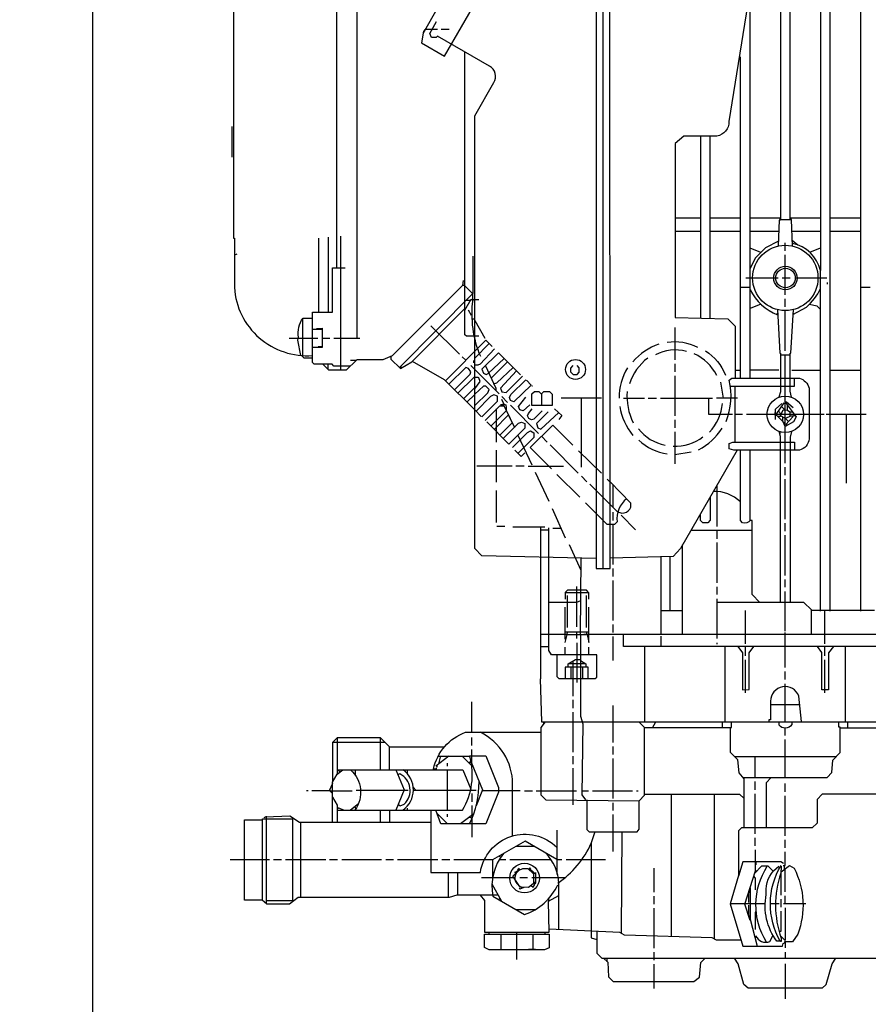
# Model space of a CAD drawing. Units: millimetres. Extents: x 1056 to 4412, y 19242 to 22387.
# Drawn here: x 1681 to 1892, y 20922 to 21168 of the extents above; entities that cross this region are included whole.
import ezdxf

# ---------------------------------------------------------------- set-up
doc = ezdxf.new("R2010")
doc.units = ezdxf.units.MM
doc.layers.add('AM_5', color=3, linetype='Continuous', lineweight=25)
doc.layers.add('anbauteile dünn', color=3, linetype='Continuous', lineweight=25)
doc.styles.get("Standard").update_dxf_attribs({"font": 'ARIAL.TTF'})
doc.dimstyles.new('AM_DIN$0', dxfattribs={"dimtxt": 50, "dimasz": 65, "dimexe": 25, "dimexo": 1, "dimgap": 15, "dimtad": 1, "dimdec": 0, "dimdsep": 46, "dimtxsty": 'STANDARD', "dimcen": 0, "dimclrd": 256, "dimclre": 256, "dimclrt": 2, "dimadec": 0, "dimazin": 2, "dimtp": 0.1, "dimtm": 0.1, "dimtfac": 0.71, "dimtdec": 0, "dimtmove": 0, "dimatfit": 3, "dimfxl": 1, "dimlwd": -1, "dimlwe": -1, "dimarcsym": 0})

# ---------------------------------------------------------------- blocks, each defined once
blk = doc.blocks.new('*D1445')
at = {"layer": 'AM_5'}
for p, q in [((1698.8, 21201.78), (1698.8, 20551.24)), ((1990.5, 20696.22), (1990.5, 20551.24)), ((1925.5, 20576.24), (1763.8, 20576.24))]:
    blk.add_line(p, q, dxfattribs=at)
for points in [[(1763.8, 20587.07), (1763.8, 20565.41), (1698.8, 20576.24)], [(1925.5, 20587.07), (1925.5, 20565.41), (1990.5, 20576.24)]]:
    blk.add_solid(points, dxfattribs=at)
at = {"layer": 'DEFPOINTS', "color": 0}
for p in [(1698.8, 21202.78), (1990.5, 20697.22), (1698.8, 20576.24)]:
    blk.add_point(p, dxfattribs=at)
at = {"layer": 'AM_5', "color": 2, "insert": (1844.65, 20616.79), "char_height": 50, "attachment_point": 5}
blk.add_mtext('300', dxfattribs=at)
blk = doc.blocks.new('*D1446')
at = {"layer": 'AM_5'}
for p, q in [((1698.8, 21201.78), (1698.8, 20441.77)), ((3750.5, 20696.22), (3750.5, 20441.77)), ((3685.5, 20466.77), (1763.8, 20466.77))]:
    blk.add_line(p, q, dxfattribs=at)
for points in [[(1763.8, 20477.6), (1763.8, 20455.94), (1698.8, 20466.77)], [(3685.5, 20477.6), (3685.5, 20455.94), (3750.5, 20466.77)]]:
    blk.add_solid(points, dxfattribs=at)
at = {"layer": 'DEFPOINTS', "color": 0}
for p in [(1698.8, 21202.78), (3750.5, 20697.22), (1698.8, 20466.77)]:
    blk.add_point(p, dxfattribs=at)
at = {"layer": 'AM_5', "color": 2, "insert": (2515.75, 20507.3), "char_height": 50, "attachment_point": 5}
blk.add_mtext('2060', dxfattribs=at)
blk = doc.blocks.new('*D1447')
at = {"layer": 'AM_5'}
for p, q in [((1865.9, 21744.22), (1404.82, 21744.22)), ((1429.82, 20754.22), (1429.82, 21679.22)), ((1997.5, 20689.22), (1404.82, 20689.22))]:
    blk.add_line(p, q, dxfattribs=at)
for points in [[(1418.99, 21679.22), (1440.66, 21679.22), (1429.82, 21744.22)], [(1418.99, 20754.22), (1440.66, 20754.22), (1429.82, 20689.22)]]:
    blk.add_solid(points, dxfattribs=at)
at = {"layer": 'DEFPOINTS', "color": 0}
for p in [(1429.82, 21744.22), (1866.9, 21744.22), (1998.5, 20689.22)]:
    blk.add_point(p, dxfattribs=at)
at = {"layer": 'AM_5', "color": 2, "insert": (1389.29, 21185.17), "char_height": 50, "attachment_point": 5, "rotation": 90}
blk.add_mtext('1055', dxfattribs=at)
blk = doc.blocks.new('*D1449')
at = {"layer": 'AM_5'}
for p, q in [((2269.5, 22179.79), (1254.82, 22179.79)), ((1279.82, 22114.79), (1279.82, 20754.22)), ((1997.5, 20689.22), (1254.82, 20689.22))]:
    blk.add_line(p, q, dxfattribs=at)
for points in [[(1268.99, 22114.79), (1290.66, 22114.79), (1279.82, 22179.79)], [(1268.99, 20754.22), (1290.66, 20754.22), (1279.82, 20689.22)]]:
    blk.add_solid(points, dxfattribs=at)
at = {"layer": 'DEFPOINTS', "color": 0}
for p in [(2270.5, 22179.79), (1279.82, 20689.22), (1998.5, 20689.22)]:
    blk.add_point(p, dxfattribs=at)
at = {"layer": 'AM_5', "color": 2, "insert": (1239.29, 21369.42), "char_height": 50, "attachment_point": 5, "rotation": 90}
blk.add_mtext('1500', dxfattribs=at)
blk = doc.blocks.new('*D1441')
at = {"layer": 'AM_5'}
for p, q in [((2598.79, 22357.31), (1104.82, 22357.31)), ((1129.82, 22292.31), (1129.82, 20754.22)), ((1847.5, 20689.22), (1104.82, 20689.22))]:
    blk.add_line(p, q, dxfattribs=at)
for points in [[(1118.99, 22292.31), (1140.66, 22292.31), (1129.82, 22357.31)], [(1118.99, 20754.22), (1140.66, 20754.22), (1129.82, 20689.22)]]:
    blk.add_solid(points, dxfattribs=at)
at = {"layer": 'DEFPOINTS', "color": 0}
for p in [(2599.79, 22357.31), (1129.82, 20689.22), (1848.5, 20689.22)]:
    blk.add_point(p, dxfattribs=at)
at = {"layer": 'AM_5', "color": 2, "insert": (1089.29, 21569.42), "char_height": 50, "attachment_point": 5, "rotation": 90}
blk.add_mtext('1680', dxfattribs=at)

msp = doc.modelspace()

# ---------------------------------------------------------------- linework, layer by layer
at = {"layer": 'anbauteile dünn'}
for p, q in [((1759.76, 21296.7), (1759.76, 21106.32)), ((1786.67, 21159.15), (1809.2, 21198.11)), ((1826.25, 21190.27), (1826.25, 21031.08)), ((1734.05, 21179.28), (1734.05, 21113.69)), ((1782.66, 21167.24), (1782.66, 21167.24)), ((1782.75, 21167.41), (1782.75, 21167.41)), ((1782.81, 21167.52), (1782.81, 21167.52)), ((1781.49, 21165.38), (1780.91, 21162.46)), ((1781.33, 21164.9), (1781.33, 21164.9)), ((1781.73, 21165.38), (1781.49, 21165.38)), ((1781.73, 21165.82), (1781.73, 21165.38)), ((1783.62, 21165.82), (1781.85, 21165.82)), ((1781.86, 21165.84), (1781.86, 21165.84)), ((1782.11, 21166.28), (1782.11, 21166.28)), ((1782.27, 21166.56), (1782.27, 21166.56)), ((1784.91, 21165.82), (1783.62, 21165.82)), ((1787.89, 21165.82), (1785.86, 21165.82)), ((1780.91, 21162.46), (1786.67, 21159.15)), ((1860.54, 21078.58), (1860.54, 21159.03)), ((1733.73, 21133.95), (1733.73, 21141.57)), ((1850.57, 21139.22), (1850.57, 21093.79)), ((1852.98, 21093.73), (1852.98, 21139.22)), ((1844.28, 21118.77), (1850.57, 21118.77)), ((1852.98, 21118.77), (1860.54, 21118.77)), ((1872.98, 21118.77), (1880.54, 21118.77)), ((1882.95, 21118.77), (1890.57, 21118.77)), ((1734.05, 21113.69), (1734.24, 21113.69)), ((1734.24, 21113.69), (1734.24, 21101.37)), ((1755.32, 21095.28), (1755.32, 21113.75)), ((1757.67, 21113.94), (1757.67, 21095.28)), ((1760.78, 21080.8), (1760.78, 21114.26)), ((1850.57, 21115.4), (1844.28, 21115.4)), ((1860.54, 21115.4), (1852.98, 21115.4)), ((1870.13, 21115.4), (1862.95, 21115.4)), ((1880.54, 21115.4), (1873.42, 21115.4)), ((1873.51, 21113.19), (1874.86, 21112.06)), ((1890.57, 21115.4), (1882.95, 21115.4)), ((1865.63, 21110.12), (1862.95, 21111.26)), ((1871.71, 21110.58), (1871.71, 21112.55)), ((1877.88, 21110.21), (1880.54, 21111.33)), ((1734.85, 21109.71), (1734.24, 21109.48)), ((1871.71, 21099.59), (1871.71, 21109.56)), ((1870, 21103.78), (1861.87, 21103.78)), ((1872.98, 21103.78), (1871.01, 21103.78)), ((1882.13, 21103.78), (1874.25, 21103.78)), ((1791.7, 21101.88), (1791.2, 21101.88)), ((1791.77, 21095.72), (1791.77, 21101.82)), ((1860.54, 21101.5), (1862.95, 21101.5)), ((1882.25, 21102.26), (1882.25, 21102.64)), ((1890.57, 21101.5), (1892.98, 21101.5)), ((1793.8, 21099.53), (1793.8, 21099.91)), ((1793.8, 21098.07), (1793.8, 21099.53)), ((1871.71, 21096.55), (1871.71, 21098.58)), ((1792.15, 21098.26), (1793.24, 21098.26)), ((1865.61, 21097.27), (1862.95, 21096.19)), ((1751.32, 21084.42), (1751.32, 21093.69)), ((1793.54, 21093.56), (1794.24, 21093.56)), ((1869.81, 21094.51), (1869.81, 21095.02)), ((1871.71, 21085.56), (1871.71, 21095.66)), ((1873.63, 21094.64), (1873.63, 21094.64)), ((1783.32, 21091.85), (1790.43, 21084.73)), ((1794.24, 21093.14), (1796.78, 21088.8)), ((1844.22, 21091.4), (1844.22, 21083.34)), ((1747.95, 21088.8), (1755.06, 21088.8)), ((1756.14, 21090.96), (1753.73, 21090.96)), ((1756.14, 21088.8), (1758.11, 21088.8)), ((1759.06, 21088.8), (1765.59, 21088.8)), ((1755.19, 21086.64), (1756.14, 21086.64)), ((1794.24, 21076.14), (1794.24, 21088.48)), ((1794.24, 21083.78), (1797.86, 21087.4)), ((1791.13, 21084.1), (1792, 21083.23)), ((1872.98, 21084.54), (1870.57, 21084.54)), ((1871.71, 21057.56), (1871.71, 21084.54)), ((1757.6, 21082.26), (1757.6, 21080.99)), ((1764.63, 21083.15), (1763.26, 21083.15)), ((1775.51, 21081.56), (1776.27, 21081.56)), ((1793.23, 21081.94), (1794.24, 21080.92)), ((1794.05, 21082.64), (1794.05, 21083.21)), ((1802.43, 21082.83), (1798.37, 21078.76)), ((1844.22, 21082.39), (1844.22, 21080.35)), ((1794.24, 21080.92), (1800.34, 21074.83)), ((1844.22, 21079.34), (1844.22, 21069.37)), ((1859.27, 21080.8), (1860.54, 21080.8)), ((1870.12, 21080.8), (1862.95, 21080.8)), ((1873.36, 21080.8), (1880.54, 21080.8)), ((1882.95, 21080.8), (1890.57, 21080.8)), ((1791.44, 21073.61), (1794.24, 21076.42)), ((1799.07, 21077.18), (1798.94, 21077.37)), ((1808.53, 21076.86), (1808.66, 21076.86)), ((1856.32, 21073.81), (1855.65, 21077.75)), ((1859.27, 21062.76), (1859.27, 21076.8)), ((1794.24, 21074.7), (1792.3, 21072.76)), ((1799.29, 21075.88), (1799.58, 21076.16)), ((1801.04, 21074.19), (1802.43, 21072.73)), ((1831.33, 21073.81), (1836.6, 21073.81)), ((1837.55, 21073.81), (1839.58, 21073.81)), ((1859.84, 21073.81), (1854.57, 21073.81)), ((1800.66, 21072.16), (1801.23, 21072.16)), ((1801.29, 21072.48), (1804.13, 21066.49)), ((1803.13, 21072.03), (1810.18, 21064.99)), ((1825.87, 21073.75), (1815.83, 21073.75)), ((1820.85, 21056.54), (1820.85, 21073.75)), ((1840.6, 21073.75), (1853.55, 21073.75)), ((1870.77, 21071.71), (1871.64, 21070.84)), ((1871.39, 21072.6), (1871.39, 21072.6)), ((1872.09, 21072.33), (1872.09, 21072.79)), ((1872.28, 21070.76), (1872.28, 21072.07)), ((1794.24, 21070.89), (1795.83, 21069.24)), ((1802.13, 21070.71), (1798.24, 21066.83)), ((1799.1, 21065.97), (1802.68, 21069.61)), ((1799.7, 21065.37), (1799.7, 21071.08)), ((1859.27, 21069.81), (1861.04, 21069.81)), ((1862.06, 21069.81), (1881.49, 21069.81)), ((1869.24, 21069.53), (1869.24, 21070.19)), ((1869.68, 21069.43), (1869.3, 21069.43)), ((1870.57, 21069.24), (1869.87, 21069.24)), ((1869.98, 21070.59), (1870.76, 21069.82)), ((1871.14, 21067.97), (1871.14, 21069.06)), ((1872.92, 21070.38), (1873.49, 21070.38)), ((1882, 21069.75), (1891.97, 21069.75)), ((1886.95, 21069.75), (1886.95, 21052.54)), ((1802.78, 21062.29), (1797.23, 21067.84)), ((1844.22, 21068.35), (1844.22, 21066.38)), ((1872.09, 21067.47), (1872.09, 21066.94)), ((1799.7, 21062.76), (1799.7, 21065.37)), ((1805, 21064.54), (1808.47, 21057.11)), ((1810.91, 21064.26), (1812.34, 21062.83)), ((1844.22, 21065.37), (1844.22, 21057.37)), ((1870.38, 21065.37), (1870.38, 21064.87)), ((1813.04, 21062.13), (1820.09, 21055.08)), ((1799.7, 21052.79), (1799.7, 21060.8)), ((1820.15, 21060.67), (1825.87, 21055.02)), ((1844.22, 21059.72), (1848.28, 21060.35)), ((1803.58, 21056.79), (1794.75, 21056.79)), ((1806.56, 21056.79), (1804.53, 21056.79)), ((1807.58, 21056.79), (1816.4, 21056.79)), ((1809.29, 21055.33), (1812.72, 21048.03)), ((1820.47, 21049.05), (1814.75, 21054.76)), ((1820.85, 21054.32), (1822.25, 21052.92)), ((1871.71, 21054.57), (1871.71, 21056.54)), ((1828.02, 21052.8), (1827.26, 21053.56)), ((1828.72, 21052.15), (1828.72, 21046.51)), ((1854.69, 21052.08), (1854.69, 21041.75)), ((1871.71, 21043.59), (1871.71, 21053.56)), ((1799.7, 21042.76), (1799.7, 21050.76)), ((1813.55, 21046.25), (1816.85, 21038.95)), ((1828.72, 21045.3), (1828.72, 21043.27)), ((1834.37, 21040.92), (1830.76, 21044.54)), ((1828.72, 21042.25), (1828.72, 21032.28)), ((1871.71, 21040.54), (1871.71, 21042.57)), ((1801.74, 21041.75), (1799.77, 21041.75)), ((1811.77, 21041.55), (1803.77, 21041.55)), ((1812.72, 21040.79), (1810.69, 21040.79)), ((1813.74, 21041.36), (1815.76, 21041.36)), ((1848.18, 21040.79), (1863.46, 21040.79)), ((1854.69, 21040.79), (1854.69, 21038.7)), ((1871.71, 21029.55), (1871.71, 21039.59)), ((1817.8, 21037.24), (1820.72, 21030.82)), ((1846.06, 21014.76), (1846.06, 21037.13)), ((1854.69, 21037.74), (1854.69, 21027.71)), ((1840.79, 21014.76), (1840.79, 21034.17)), ((1842.95, 21034.24), (1842.95, 21020.79)), ((1828.72, 21031.27), (1828.72, 21029.3)), ((1828.72, 21028.28), (1828.72, 21018.31)), ((1871.71, 21026.57), (1871.71, 21028.54)), ((1822.75, 21025.17), (1816.79, 21025.17)), ((1819.71, 21016.73), (1819.71, 21026.76)), ((1854.69, 21026.7), (1854.69, 21024.73)), ((1871.71, 21015.58), (1871.71, 21025.55)), ((1817.29, 21024.54), (1817.29, 21016.54)), ((1822.12, 21016.54), (1822.12, 21024.54)), ((1854.69, 21023.71), (1854.69, 21013.74)), ((1816.72, 21021.62), (1816.72, 21013.62)), ((1822.75, 21012.79), (1822.75, 21021.62)), ((1840.79, 21020.79), (1846.06, 21020.79)), ((1861.81, 21012.47), (1861.81, 21020.79)), ((1894.06, 21020.79), (1878.32, 21020.79)), ((1881.62, 21012.47), (1881.62, 21020.79)), ((1828.72, 21017.3), (1828.72, 21015.27)), ((1822.75, 21015.33), (1816.72, 21015.33)), ((1817.23, 21014.76), (1817.23, 21014.61)), ((1819.71, 21013.74), (1819.71, 21015.33)), ((1820.53, 21014.82), (1820.53, 21014.76)), ((1932.99, 21014.76), (1821.48, 21014.76)), ((1822.18, 21014.82), (1822.18, 21015.33)), ((1871.71, 21006.5), (1871.71, 21015.27)), ((1819.71, 21012.73), (1819.71, 21002.76)), ((1828.72, 21014.31), (1828.72, 21008.28)), ((1840.79, 21011.77), (1840.79, 21014.38)), ((1854.69, 21012.73), (1854.69, 21012.35)), ((1810.69, 21011.77), (1812.72, 21011.77)), ((1816.72, 21011.58), (1816.72, 21009.74)), ((1822.75, 21009.74), (1822.75, 21011.58)), ((1836.72, 20992.98), (1836.72, 21011.77)), ((1856.66, 21011.77), (1856.66, 20992.98)), ((1861.81, 21009.49), (1861.81, 21011.77)), ((1881.62, 21009.49), (1881.62, 21011.77)), ((1886.76, 20992.98), (1886.76, 21011.77)), ((1817.69, 21007.52), (1821.89, 21007.52)), ((1818.75, 21008.16), (1818.75, 20999.39)), ((1861.81, 21000.22), (1861.81, 21008.47)), ((1881.62, 21000.22), (1881.62, 21008.47)), ((1818.31, 21003.77), (1818.31, 21006.63)), ((1821.17, 21006.63), (1821.17, 21003.77)), ((1871.71, 21003.52), (1871.71, 21005.55)), ((1871.71, 20992.98), (1871.71, 21002.5)), ((1793.48, 20990.37), (1793.48, 20997.93)), ((1818.75, 20998.44), (1818.75, 20996.41)), ((1818.75, 20995.39), (1818.75, 20985.42)), ((1828.72, 20997.04), (1828.72, 20987.83)), ((1868.09, 20997.3), (1875.35, 20997.3)), ((1811.45, 20992.48), (1811.45, 20992.98)), ((1838.59, 20991.45), (1839.44, 20992.98)), ((1856.03, 20992.98), (1856.03, 20991.45)), ((1887.4, 20991.45), (1887.4, 20992.98)), ((1858.06, 20991.45), (1836.6, 20991.45)), ((1871.71, 20989.55), (1871.71, 20991.45)), ((1885.43, 20991.45), (1907.05, 20991.45)), ((1771.89, 20987.83), (1758.75, 20987.83)), ((1759.89, 20988.98), (1759.89, 20979.89)), ((1770.75, 20980.98), (1770.75, 20988.98)), ((1793.48, 20987.07), (1793.48, 20989.04)), ((1871.71, 20979.07), (1871.71, 20988.53)), ((1772.97, 20980.98), (1772.97, 20986.75)), ((1793.48, 20981.99), (1793.48, 20986.06)), ((1828.72, 20986.82), (1828.72, 20984.79)), ((1787.75, 20984.41), (1784.53, 20981.93)), ((1785.16, 20984.41), (1792.97, 20984.41)), ((1785.61, 20984.15), (1785.22, 20982.46)), ((1785.61, 20982.76), (1785.35, 20983.02)), ((1785.61, 20984.41), (1785.61, 20984.15)), ((1791.07, 20984.41), (1793.49, 20981.98)), ((1792.88, 20982.59), (1793.3, 20983.18)), ((1818.75, 20984.41), (1818.75, 20982.44)), ((1828.72, 20983.83), (1828.72, 20973.8)), ((1859.08, 20984.34), (1884.48, 20984.34)), ((1864.22, 20979.07), (1864.22, 20984.34)), ((1760.62, 20980.44), (1760.08, 20980.98)), ((1764.46, 20979.58), (1764.46, 20980.98)), ((1777.42, 20980.09), (1777.42, 20980.98)), ((1784.59, 20981.17), (1784.02, 20981.17)), ((1784.08, 20981.68), (1784.08, 20981.68)), ((1784.59, 20981.48), (1784.59, 20980.98)), ((1784.78, 20982.12), (1784.78, 20981.68)), ((1787.45, 20981.93), (1787.45, 20982.63)), ((1787.45, 20970.94), (1787.45, 20980.98)), ((1818.75, 20981.42), (1818.75, 20972.28)), ((1777.19, 20980.32), (1777.19, 20980.31)), ((1864.22, 20976.02), (1864.22, 20978.06)), ((1752.65, 20975.77), (1752.21, 20975.77)), ((1758.05, 20976.1), (1758.05, 20975.77)), ((1758.18, 20975.64), (1758.75, 20975.64)), ((1764.65, 20975.9), (1777.61, 20975.9)), ((1779.13, 20975.9), (1794.62, 20975.9)), ((1796.14, 20975.83), (1805.61, 20975.83)), ((1806.63, 20975.77), (1808.66, 20975.77)), ((1809.61, 20975.77), (1819.64, 20975.77)), ((1820.99, 20975.77), (1822.63, 20975.77)), ((1823.64, 20975.77), (1833.61, 20975.77)), ((1834.63, 20975.77), (1835.01, 20975.77)), ((1871.71, 20975.52), (1871.71, 20977.55)), ((1793.48, 20975.07), (1793.48, 20973.04)), ((1843.26, 20974.94), (1843.26, 20939.36)), ((1854.12, 20938.73), (1854.12, 20974.94)), ((1864.22, 20965.04), (1864.22, 20975.01)), ((1871.71, 20964.53), (1871.71, 20974.5)), ((1761.56, 20970.94), (1759.89, 20971.63)), ((1760.37, 20971.43), (1759.89, 20971.26)), ((1765.23, 20972.51), (1763.22, 20970.94)), ((1764.66, 20971.38), (1764.28, 20971.77)), ((1770.75, 20967.9), (1770.75, 20970.94)), ((1772.97, 20970.94), (1772.97, 20967.9)), ((1777.16, 20971.71), (1777.16, 20971.71)), ((1777.42, 20970.94), (1777.42, 20971.39)), ((1793.48, 20972.09), (1793.48, 20968.66)), ((1828.72, 20972.79), (1828.72, 20970.82)), ((1742.24, 20947.52), (1742.24, 20969.39)), ((1784.83, 20970.13), (1787.45, 20967.51)), ((1787.45, 20969.29), (1787.45, 20969.93)), ((1794, 20970.02), (1790.7, 20967.51)), ((1792.94, 20969.21), (1793.57, 20968.9)), ((1793.48, 20968.66), (1793.48, 20964.21)), ((1828.72, 20969.8), (1828.72, 20960.59)), ((1750.75, 20967.9), (1750.75, 20949.1)), ((1814.75, 20965.93), (1814.75, 20954.88)), ((1864.22, 20962.05), (1864.22, 20964.02)), ((1871.71, 20961.55), (1871.71, 20963.51)), ((1809.09, 20961.86), (1804.52, 20961.86)), ((1743, 20958.5), (1733.16, 20958.5)), ((1745.98, 20958.5), (1744.01, 20958.5)), ((1757.03, 20958.5), (1747, 20958.5)), ((1760.02, 20958.5), (1757.98, 20958.5)), ((1771, 20958.5), (1761.03, 20958.5)), ((1773.99, 20958.5), (1772.02, 20958.5)), ((1785.04, 20958.5), (1775, 20958.5)), ((1788.02, 20958.5), (1785.99, 20958.5)), ((1798.75, 20954.24), (1798.75, 20958.55)), ((1800.72, 20959.13), (1800.33, 20959.46)), ((1801.99, 20958.5), (1800.34, 20958.5)), ((1813.29, 20958.5), (1803.01, 20958.5)), ((1816.02, 20958.5), (1814.75, 20958.5)), ((1826.88, 20958.5), (1817.04, 20958.5)), ((1804.91, 20956.28), (1804.97, 20956.15)), ((1804.91, 20956.28), (1804.91, 20956.28)), ((1804.97, 20956.15), (1805.23, 20955.96)), ((1805.57, 20956.06), (1805.16, 20956.47)), ((1805.16, 20956.15), (1805.16, 20956.28)), ((1805.16, 20956.28), (1805.16, 20956.15)), ((1805.23, 20955.96), (1805.23, 20956.15)), ((1809.23, 20955.07), (1807.9, 20956.4)), ((1808.78, 20955.89), (1808.78, 20955.89)), ((1838.95, 20956.47), (1838.95, 20950.43)), ((1864.58, 20955.66), (1864.33, 20955.95)), ((1864.47, 20957.29), (1864.47, 20957.99)), ((1870.7, 20956.78), (1870.63, 20955.2)), ((1870.76, 20956.91), (1870.76, 20956.78)), ((1871.52, 20956.12), (1871.52, 20957.1)), ((1871.71, 20950.5), (1871.71, 20956.27)), ((1787.7, 20949.1), (1787.7, 20955.39)), ((1789.93, 20955.39), (1789.93, 20949.73)), ((1804.28, 20953.99), (1795.89, 20953.99)), ((1804.28, 20955.41), (1804.53, 20955.32)), ((1804.53, 20955.32), (1804.28, 20955.41)), ((1804.28, 20954.92), (1804.28, 20954.92)), ((1804.53, 20955.32), (1804.66, 20955.32)), ((1804.59, 20955.58), (1804.59, 20955.58)), ((1804.72, 20955.39), (1804.72, 20955.64)), ((1804.77, 20955.4), (1804.77, 20955.4)), ((1805.1, 20955.72), (1805.1, 20955.72)), ((1807.45, 20953.99), (1805.48, 20953.99)), ((1816.72, 20953.99), (1808.47, 20953.99)), ((1808.66, 20955.26), (1808.66, 20955.64)), ((1808.91, 20955.01), (1808.91, 20955.01)), ((1808.97, 20955.07), (1809.42, 20955.2)), ((1808.97, 20952.85), (1808.97, 20955.07)), ((1809.23, 20955.07), (1809.23, 20955.07)), ((1809.42, 20955.32), (1809.42, 20955.2)), ((1809.42, 20955.2), (1809.42, 20952.85)), ((1870.76, 20949.73), (1870.76, 20955.58)), ((1800.99, 20948.15), (1798.56, 20952.45)), ((1804.4, 20953.16), (1804.4, 20953.16)), ((1804.59, 20953.16), (1804.59, 20953.16)), ((1804.59, 20952.21), (1804.59, 20952.21)), ((1805.46, 20951.83), (1805.46, 20951.83)), ((1805.94, 20951.68), (1805.84, 20951.38)), ((1808.34, 20952.15), (1808.79, 20951.7)), ((1809.07, 20952.73), (1809.36, 20952.59)), ((1809.1, 20952.85), (1809.42, 20952.85)), ((1809.42, 20952.72), (1809.1, 20952.85)), ((1809.42, 20952.85), (1809.21, 20952.85)), ((1809.36, 20952.59), (1809.36, 20952.53)), ((1809.42, 20952.85), (1809.42, 20952.72)), ((1809.42, 20952.59), (1809.42, 20952.72)), ((1800.55, 20948.93), (1800.22, 20948.6)), ((1812.66, 20948.78), (1812.66, 20948.18)), ((1838.95, 20949.48), (1838.95, 20947.45)), ((1862.57, 20950.28), (1862.57, 20947.89)), ((1870.76, 20946.69), (1870.76, 20948.72)), ((1871.71, 20947.51), (1871.71, 20949.54)), ((1748.84, 20948.27), (1748.84, 20948.08)), ((1809.29, 20946.05), (1804.64, 20946.05)), ((1838.95, 20946.43), (1838.95, 20936.46)), ((1866.76, 20947.51), (1857.96, 20947.51)), ((1862.57, 20947.19), (1862.57, 20944.56)), ((1870.25, 20947.51), (1868.03, 20947.51)), ((1876.92, 20947.51), (1871.27, 20947.51)), ((1871.71, 20946.5), (1871.71, 20938.37)), ((1862.58, 20944.53), (1862.95, 20944.53)), ((1797.74, 20940.46), (1797.74, 20939.96)), ((1800.72, 20939.96), (1800.72, 20936.15)), ((1804.72, 20933.67), (1804.72, 20940.46)), ((1808.78, 20939.96), (1808.78, 20936.15)), ((1811.77, 20940.46), (1811.77, 20939.96)), ((1864.6, 20939.13), (1864.17, 20939.13)), ((1871.71, 20938.37), (1870.56, 20939.52)), ((1800.02, 20936.15), (1801.8, 20936.15)), ((1809.42, 20936.15), (1807.7, 20936.15)), ((1870.36, 20938.41), (1870.12, 20938.18)), ((1870.76, 20938.05), (1870.76, 20938.18)), ((1871.59, 20938.05), (1871.59, 20937.83)), ((1827.33, 20933.09), (1827.33, 20933.99)), ((1838.95, 20935.45), (1838.95, 20933.48)), ((1871.71, 20935.51), (1871.71, 20933.99)), ((1838.95, 20932.46), (1838.95, 20926.43)), ((1871.71, 20932.53), (1871.71, 20923.83)), ((1880.94, 20926.49), (1862.49, 20926.49))]:
    msp.add_line(p, q, dxfattribs=at)
for points in [[(1759.89, 21296.7), (1764.78, 21291.81), (1764.78, 21088.8)], [(1862.95, 21078.58), (1862.95, 21176.32), (1864.04, 21184.81), (1862.95, 21186.54), (1862.95, 21242.28)], [(1870.57, 21242.28), (1870.57, 21118.26), (1870.25, 21118.26), (1869.98, 21111.79)], [(1880.54, 21242.28), (1880.54, 21105.63)], [(1882.95, 21020.6), (1882.95, 21242.28)], [(1890.32, 21232.12), (1890.32, 21225), (1890.57, 21225), (1890.57, 21020.6)], [(1827.96, 21187.79), (1827.9, 21190.08), (1824.53, 21190.08), (1824.53, 21031.27), (1828.02, 21031.27), (1827.96, 21187.79)], [(1793.73, 21099.85), (1791.77, 21101.82), (1791.77, 21160.21)], [(1862.95, 21118.77), (1870.38, 21118.77), (1870.38, 21118.39), (1873.29, 21118.39)], [(1870.03, 21112.97), (1866.8, 21111.31), (1864.26, 21108.73), (1862.95, 21106.19)], [(1793.73, 21109.25), (1793.8, 21099.91), (1775.51, 21081.56)], [(1763.21, 21081.81), (1759.08, 21081.81), (1758.67, 21082.26), (1754.17, 21082.26), (1753.73, 21082.7), (1753.73, 21095.28), (1758.75, 21095.28), (1758.75, 21106.32), (1761.92, 21106.32)], [(1791.32, 21103.15), (1791.2, 21101.88), (1773.62, 21084.31), (1771.34, 21083.34), (1764.83, 21083.34), (1762.12, 21080.8), (1757.79, 21080.8), (1756.33, 21082.26)], [(1795.26, 21089.24), (1792.15, 21089.24), (1791.77, 21089.62), (1791.77, 21095.72), (1793.38, 21098.49), (1793.8, 21098.07)], [(1773.29, 21084.17), (1773.29, 21083.53), (1775.68, 21081.2), (1778.5, 21082.89), (1791.77, 21096.16)], [(1869.79, 21095.91), (1870.38, 21084.99), (1870.57, 21084.99), (1870.57, 21075.36), (1870.16, 21074)], [(1873.34, 21074), (1872.98, 21075.56), (1872.98, 21085.05), (1873.17, 21085.05), (1873.77, 21095.91)], [(1877.8, 21097.26), (1879.67, 21096.87), (1880.54, 21095.88)], [(1793.48, 21094.45), (1793.46, 21094.45), (1792.72, 21095.72)], [(1754.75, 21091.15), (1756.14, 21091.26), (1756.14, 21086.39), (1753.73, 21086.39)], [(1786.94, 21078.07), (1796.97, 21088.29), (1798.62, 21086.64)], [(1799.2, 21086.07), (1795.58, 21082.25), (1795.03, 21082), (1794.24, 21082)], [(1753.73, 21083.78), (1751.63, 21083.78), (1750.97, 21084.44)], [(1805.67, 21079.59), (1800.15, 21085.12), (1796.05, 21081.02), (1796.44, 21079.99), (1797.1, 21079.66), (1797.61, 21079.93), (1801.55, 21083.72)], [(1778.61, 21083.01), (1786.59, 21078.42), (1794.24, 21070.83)], [(1789.17, 21075.86), (1793.08, 21079.76), (1793.3, 21080.38), (1792.69, 21081.22), (1791.99, 21081.47), (1787.77, 21077.25)], [(1796.92, 21081.89), (1799.51, 21076.3), (1799.51, 21075.65)], [(1798.94, 21077.37), (1799.78, 21077.57), (1803.83, 21081.43)], [(1818.75, 21081.94), (1818.12, 21081.25), (1818.12, 21080.36), (1818.81, 21079.72), (1819.77, 21079.72), (1820.34, 21080.29), (1820.34, 21081.37), (1819.77, 21081.94)], [(1824.53, 21033.74), (1796.01, 21034.45), (1794.24, 21036.22), (1794.24, 21076.14), (1795.56, 21077.92), (1795.22, 21078.88), (1795.1, 21078.96), (1793.99, 21078.96), (1790.04, 21075)], [(1804.66, 21080.61), (1800.63, 21076.26), (1801, 21075.37), (1802.12, 21075.22), (1806.18, 21079.27)], [(1858.06, 21076.8), (1874.06, 21076.8), (1874.06, 21078.77)], [(1794.24, 21071.91), (1797.47, 21075.13), (1797.86, 21075.97), (1797.04, 21076.8), (1796.4, 21076.8), (1794.24, 21074.75)], [(1807.13, 21078.26), (1808.34, 21077.05), (1803.98, 21072.88), (1803.18, 21073.23), (1802.95, 21073.93), (1803.22, 21074.66), (1807.01, 21078.38)], [(1796.02, 21069.11), (1799.96, 21073.05), (1799.96, 21074.26), (1799.03, 21074.64), (1798.21, 21074.16), (1794.58, 21070.53)], [(1808.02, 21072.1), (1806.36, 21070.58), (1805.49, 21070.91), (1805.16, 21071.71), (1807.01, 21074.07)], [(1810.88, 21074.89), (1811.5, 21075.46), (1812.91, 21075.46), (1813.55, 21074.77), (1813.55, 21071.91), (1808.53, 21071.91), (1808.53, 21074.83), (1809.17, 21075.46), (1810.24, 21075.46), (1810.88, 21074.77), (1810.88, 21071.91)], [(1796.85, 21068.22), (1800.47, 21071.84), (1801.59, 21071.84)], [(1800.91, 21073.5), (1801.53, 21072.31), (1802.01, 21072.08), (1802.12, 21071.46), (1802.12, 21070.74)], [(1852.6, 21073.75), (1852.6, 21069.75), (1858.57, 21069.75)], [(1869.3, 21068.48), (1869.3, 21071.07), (1870.89, 21072.48)], [(1871.39, 21072.6), (1869.38, 21069.73), (1871.87, 21067.24), (1873.68, 21069.11)], [(1871.76, 21072.8), (1874.46, 21069.09), (1873.87, 21069.69)], [(1873.74, 21071.34), (1872.08, 21072.8), (1871.76, 21072.8)], [(1802.68, 21069.61), (1803.59, 21067.66), (1800.53, 21064.54)], [(1811.07, 21070.64), (1808.97, 21068.54), (1808.44, 21068.36), (1807.76, 21068.7), (1807.45, 21069.41), (1807.69, 21069.99), (1808.59, 21071.15)], [(1812.53, 21070.38), (1809.64, 21067.43), (1809.99, 21066.37), (1810.77, 21066.08), (1815.19, 21070.18)], [(1814.18, 21071.15), (1815.97, 21069.42), (1815.2, 21068.42)], [(1871.82, 21068.69), (1870.57, 21069.37), (1871.2, 21070.89), (1872.28, 21070.76), (1872.92, 21070.38), (1872.92, 21069.2)], [(1874.46, 21069.09), (1873.78, 21067.89), (1871.7, 21066.72), (1871.25, 21067.86)], [(1873.87, 21069.86), (1873.87, 21069.3), (1873.05, 21069.3), (1871.82, 21068.69), (1872.56, 21067.95)], [(1801.35, 21063.72), (1805.17, 21067.53), (1805.93, 21067.8), (1806.75, 21067.46), (1806.75, 21066.32), (1802.75, 21062.26)], [(1813.36, 21056.16), (1808.09, 21061.43), (1813.74, 21067.08), (1818.75, 21062.07)], [(1803.64, 21061.43), (1807.38, 21065.23), (1808.15, 21065.59), (1808.97, 21065.15), (1808.97, 21063.97), (1805.04, 21060.03)], [(1870.57, 21022.76), (1870.57, 21064.22), (1870.21, 21065.44)], [(1873.29, 21065.44), (1872.98, 21064.06), (1872.98, 21022.76)], [(1806.75, 21060.1), (1805.83, 21059.24), (1804.28, 21060.8)], [(1859.73, 21060.8), (1845.58, 21036.29), (1843.77, 21034.26), (1828.02, 21033.81)], [(1865.43, 21022.76), (1863.46, 21024.73), (1863.46, 21043.27), (1862.95, 21043.27), (1862.95, 21060.8)], [(1852.98, 21049.11), (1852.98, 21043.35), (1852.39, 21042.63), (1851.14, 21042.63), (1850.57, 21043.21), (1850.57, 21044.93)], [(1810.69, 21041.55), (1810.69, 21003.71), (1810.57, 21003.71), (1810.88, 20992.98), (1932.26, 20992.98), (1932.86, 20993.56), (1932.86, 21006.06), (1932.99, 21006.06), (1932.54, 21043.71), (1932.54, 21045.62)], [(1814.75, 21009.74), (1814.75, 21004.28), (1815.26, 21003.77), (1824.31, 21003.77), (1824.72, 21004.11), (1824.72, 21009.74), (1813.38, 21009.74), (1812.72, 21010.75), (1812.72, 21041.43)], [(1820.72, 21033.83), (1820.53, 21014.82), (1822.31, 21014.82), (1822.75, 21012.79)], [(1822.75, 21023.58), (1822.75, 21025.17), (1822.12, 21025.81), (1817.36, 21025.81), (1816.79, 21025.24), (1816.79, 21023.58)], [(1820.72, 21023.17), (1819.59, 21022.76), (1812.72, 21022.76)], [(1878.32, 21014.76), (1878.32, 21020.91), (1876.41, 21022.76), (1854.69, 21022.76)], [(1816.79, 21012.79), (1817.27, 21014.76), (1810.69, 21014.76)], [(1817.29, 21015.33), (1817.23, 21014.76), (1820.6, 21014.76), (1820.6, 20994.43), (1821.22, 20992.45), (1820.98, 20974.72), (1821.92, 20973.48)], [(1912.03, 21014.76), (1912.03, 21011.77), (1831.39, 21011.77), (1831.39, 21014.76)], [(1859.95, 21011.77), (1861.04, 21010.19), (1861.04, 21000.97), (1862.7, 21001.05), (1862.7, 21010.21), (1863.9, 21011.77)], [(1883.77, 21011.77), (1882.51, 21010.19), (1882.51, 21000.98), (1880.86, 21000.98), (1880.86, 21010.3), (1879.77, 21011.77)], [(1817.55, 21006.63), (1817.55, 21007.43), (1819.37, 21008.54), (1820.6, 21008.54)], [(1820.6, 21008.29), (1821.93, 21007.49), (1821.93, 21006.63)], [(1822.56, 21003.77), (1822.56, 21006.63), (1816.85, 21006.63), (1816.85, 21003.77)], [(1811.83, 20992.98), (1810.75, 20991.56), (1810.75, 20974.75), (1812.02, 20973.48), (1835.26, 20973.29), (1836.6, 20974.63), (1836.6, 20991.58), (1835.2, 20992.98)], [(1861.49, 20966.5), (1861.49, 20978.73), (1860.24, 20980.26), (1859.94, 20983.48), (1858.06, 20985.36), (1858.06, 20991.52), (1858.31, 20991.52), (1858.31, 20992.98)], [(1861.21, 20979.07), (1882.19, 20979.07), (1883.35, 20980.29), (1883.61, 20983.42), (1885.43, 20985.35), (1885.43, 20991.64), (1885.11, 20991.64), (1885.11, 20992.98)], [(1786.69, 20986.69), (1773.03, 20986.69), (1770.75, 20988.98), (1759.89, 20988.98), (1758.75, 20987.83), (1758.75, 20977.89)], [(1792.97, 20984.47), (1796.97, 20984.47), (1800.21, 20976.6), (1800.21, 20975.4), (1797.01, 20967.51), (1785.79, 20967.51), (1784.53, 20970.94)], [(1793.34, 20982.89), (1796.2, 20975.99), (1794.61, 20972.03)], [(1758.75, 20967.9), (1758.75, 20977.89), (1759.89, 20979.89), (1761.33, 20980.98)], [(1760.08, 20980.98), (1791.27, 20980.98), (1793.26, 20976.17)], [(1774.57, 20980.98), (1776.59, 20975.96), (1774.51, 20970.94)], [(1868.24, 20979.07), (1867.01, 20977.74), (1867.01, 20966.5)], [(1758.75, 20977.55), (1757.89, 20975.77), (1753.6, 20975.77)], [(1758.75, 20975.07), (1758.05, 20975.77), (1763.64, 20975.77)], [(1778.9, 20976.66), (1779.62, 20975.83), (1778.94, 20975.83)], [(1758.75, 20974.18), (1759.89, 20972.15), (1759.89, 20967.9)], [(1822.25, 20973.48), (1822.25, 20966.1), (1822.83, 20965.48), (1834.77, 20965.48), (1835.26, 20966.15), (1835.26, 20973.29)], [(1824.72, 20940.67), (1824.72, 20935.26), (1825.99, 20933.99), (1902.51, 20933.99), (1903.59, 20935.06), (1904.61, 20973.79), (1905.6, 20974.94)], [(1836.6, 20974.94), (1860.29, 20974.94), (1861.49, 20973.85)], [(1906.89, 20974.94), (1880.94, 20974.94), (1879.71, 20973.55), (1879.71, 20967.71), (1878.45, 20966.5), (1860.84, 20966.5), (1860.09, 20965.79), (1860.09, 20954.58), (1857.96, 20947.51), (1861.13, 20936.97), (1871.06, 20936.97), (1871.22, 20937.65)], [(1800.1, 20949.73), (1789.8, 20949.73), (1787.89, 20949.1), (1750.2, 20949.1), (1747.99, 20947.45), (1742.31, 20947.45), (1741.21, 20948.46), (1736.78, 20948.46), (1736.78, 20968.47), (1741.28, 20968.47)], [(1741.28, 20948.4), (1741.28, 20968.72), (1748.78, 20968.72)], [(1741.67, 20969.1), (1742.05, 20969.29), (1748.1, 20969.47), (1750.46, 20967.9), (1783.26, 20967.9)], [(1748.78, 20968.72), (1748.78, 20948.27), (1742.24, 20948.27)], [(1814.75, 20958.59), (1806.81, 20963.18), (1798.66, 20958.5), (1789.04, 20958.5)], [(1824.22, 20965.48), (1823.33, 20962.76), (1823.33, 20939.03), (1824.72, 20938.62)], [(1830.76, 20940.21), (1830.88, 20940.4), (1831.01, 20965.48)], [(1862.95, 20943.34), (1861.68, 20947.42), (1864.28, 20955.8), (1864.28, 20961.04)], [(1871.2, 20957.1), (1871.71, 20957.1), (1871.71, 20960.53)], [(1805.55, 20951.69), (1803.77, 20954.43), (1805.34, 20955.95)], [(1804.59, 20955.58), (1806.24, 20956.4), (1807.51, 20956.4), (1808.91, 20955.01)], [(1808.02, 20956.53), (1807.83, 20956.34), (1808.02, 20956.53)], [(1808.02, 20956.53), (1808.15, 20956.4), (1807.94, 20955.98)], [(1871.33, 20957.61), (1870.61, 20957.99), (1861.12, 20957.99), (1860.09, 20954.48)], [(1868.75, 20955.69), (1867.46, 20956.97), (1865.81, 20956.97), (1864.07, 20955.12)], [(1804.11, 20954.76), (1804.21, 20954.69), (1804.34, 20954.69)], [(1863.85, 20954.41), (1864.22, 20953.96), (1864.22, 20951)], [(1805.29, 20951.45), (1805.55, 20951.26), (1806.56, 20951.66)], [(1809.21, 20952.85), (1807.7, 20951.63), (1805.55, 20951.69)], [(1808.79, 20951.7), (1809.26, 20952.39), (1808.94, 20952.63)], [(1862.95, 20951.5), (1862.95, 20943.74), (1864.74, 20936.97)], [(1795.6, 20949.73), (1796.66, 20948.39), (1796.66, 20940.46), (1812.78, 20940.46), (1812.66, 20948.18), (1815.2, 20949.65)], [(1862.95, 20950.37), (1862.89, 20950.37), (1862.65, 20950.55)], [(1864.54, 20945.42), (1864.22, 20945.42), (1864.22, 20941.16)], [(1870.19, 20940.72), (1870.76, 20940.72), (1870.76, 20945.73)], [(1860.68, 20938.5), (1854.58, 20938.5), (1853.47, 20939.06), (1831.6, 20939.7), (1830.44, 20940.4), (1812.78, 20941.23)], [(1810.44, 20936.02), (1797.88, 20936.02), (1796.66, 20936.65), (1796.66, 20939.96), (1812.85, 20939.96), (1812.85, 20936.59), (1811.66, 20936.02), (1810.44, 20936.02)], [(1871.22, 20937.65), (1871.71, 20937.89), (1871.71, 20936.53)], [(1826.39, 20933.99), (1827.44, 20932.98), (1827.63, 20929.3), (1828.79, 20928.15), (1848.92, 20928.15), (1850.34, 20929.23), (1850.66, 20932.88), (1851.72, 20933.99)], [(1862.49, 20926.49), (1861.43, 20927.42), (1859.96, 20932.54), (1859.05, 20933.99)], [(1880.94, 20926.49), (1881.99, 20927.42), (1883.46, 20932.54), (1884.38, 20933.99)]]:
    msp.add_lwpolyline(points, dxfattribs=at)
for points in [[(1791.77, 21240.94), (1791.77, 21230.48), (1792.52, 21229.77), (1798.75, 21229.77, -0.360423), (1801.74, 21227.23), (1801.74, 21200.3), (1798.27, 21194.15), (1792.01, 21186.99, 0.088808), (1785.08, 21171.5), (1781.33, 21164.9)], [(1873.57, 21111.72), (1873.29, 21118.39), (1872.98, 21118.39), (1872.98, 21242.28, 0.875054)], [(1862.7, 21174.46), (1857.69, 21142.83, -0.373645), (1854.69, 21139.22), (1846.43, 21139.22), (1844.28, 21137.38), (1844.28, 21093.95), (1857.43, 21093.62), (1859.27, 21091.78), (1859.27, 21078.77)], [(1794.24, 21088.48), (1794.24, 21144.26), (1799.04, 21152.59, 0.414989), (1797.96, 21156.65), (1784.97, 21164.13), (1784.57, 21163.79), (1783.42, 21163.79), (1783.05, 21164.81), (1784.72, 21167.79)], [(1880.54, 21020.6), (1880.54, 21105.63, 0.289801), (1873.54, 21112.42)], [(1862.95, 21100.86, 0.180523), (1869.81, 21094.58)], [(1873.72, 21094.98), (1873.63, 21094.64), (1877.01, 21096.53, 0.103887), (1880.54, 21101.12)], [(1795.26, 21098.32), (1793.73, 21098.32, 0.133918), (1795.64, 21084.23)], [(1750.86, 21084.47), (1750.11, 21088.23), (1750.27, 21089, -0.208992), (1751.38, 21093.75), (1753.73, 21093.75)], [(1840.22, 21087.27, 0.143304), (1833.74, 21082.83)], [(1849.93, 21086.39, 0.162278), (1842.25, 21087.66)], [(1837.42, 21083.78, 0.155256), (1832.85, 21077.37)], [(1847.07, 21085.43, 0.188138), (1839.33, 21084.61)], [(1854.69, 21079.46, 0.161108), (1849.04, 21084.86)], [(1851.84, 21085.62, -0.149193), (1856.85, 21079.53)], [(1832.34, 21081.37, 0.131876), (1830.25, 21073.75)], [(1856.98, 21067.97, 0.157124), (1857.77, 21078.25), (1858.43, 21078.77), (1875.27, 21078.77, -0.255522), (1877.74, 21076.29), (1877.74, 21063.65, -0.312409), (1875.27, 21060.8), (1858.94, 21060.8), (1857.74, 21061.11), (1857.74, 21062.45), (1858.65, 21062.76), (1874.06, 21062.76), (1874.06, 21060.8)], [(1832.28, 21075.46, 0.139617), (1833.8, 21067.65)], [(1830.44, 21071.72, 0.124634), (1833.68, 21064.48)], [(1852.85, 21065.3, 0.166914), (1856.09, 21072.48)], [(1835.14, 21066.13, 0.185561), (1841.74, 21062.07)], [(1843.77, 21061.81, 0.181584), (1851.2, 21064.16)], [(1850.12, 21060.92, 0.138353), (1855.96, 21066.26)], [(1835.2, 21063.27, 0.160624), (1842.31, 21059.91)], [(1863.01, 21043.27, -0.354495), (1861.11, 21042.69), (1860.54, 21043.27), (1860.54, 21060.8)], [(1822.94, 21052.29), (1829.45, 21045.78, 0.543776), (1833.23, 21046.57), (1833.23, 21047.59), (1828.02, 21052.86)], [(1860.54, 21047.9, 0.205095), (1853.78, 21050.49)], [(1832.16, 21048.67, 0.264808), (1829.75, 21042.9), (1829.1, 21042.25), (1827.33, 21042.25), (1821.87, 21047.65)], [(1875.84, 20992.98), (1875.79, 20993.03), (1875.13, 20999.39, 0.838981), (1868.09, 20998.12), (1868.09, 20993.49), (1867.65, 20993.49), (1867.65, 20992.98)], [(1873.36, 20992.98), (1873.36, 20992.28, -0.496236), (1870.19, 20992.15), (1870.19, 20992.98)], [(1783.96, 20981.17, -0.261413), (1791.96, 20990.37), (1810.75, 20990.37)], [(1803.7, 20964.53), (1803.7, 20977.48, 0.28393), (1795.64, 20990.37)], [(1759.89, 20970.94), (1791.2, 20970.94, 0.203847), (1793.04, 20984.21)], [(1763.26, 20980.98, -0.382461), (1764.33, 20970.94)], [(1776.27, 20970.94, 0.52362), (1776.34, 20980.98)], [(1775.26, 20972.21), (1775.65, 20972.02), (1776.65, 20972.46, 0.52385), (1775.57, 20979.96), (1775.06, 20979.77)], [(1792.91, 20967.51, 0.120434), (1795.32, 20978.1)], [(1783.26, 20970.94), (1783.26, 20955.39), (1795.64, 20955.39, -0.611095), (1814.75, 20961.67)], [(1814.99, 20952.69, 0.13656), (1823.33, 20962.69)], [(1801.39, 20960.07, 0.21611), (1798.73, 20949.45), (1806.68, 20944.88, 0.205053), (1814.98, 20952.3)], [(1815.2, 20941.12), (1815.2, 20952.59, 0.196087), (1811.88, 20960.25)], [(1867.09, 20937.93, -0.290339), (1867.27, 20956.97)], [(1870.63, 20955.2, 0.172132), (1870.76, 20939), (1870.76, 20938.18), (1869.68, 20938.18, -0.213245), (1867.01, 20949.86), (1867.01, 20951.2, -0.24607), (1870.12, 20956.91)], [(1870.51, 20938.18, -0.27133), (1870.71, 20957.15)], [(1870.74, 20955.5), (1872.81, 20957.14), (1873.97, 20956.42, -0.211886), (1874.86, 20939.98), (1873.52, 20938.05), (1871.59, 20938.05)], [(1804.66, 20955.32, 0.537103), (1806.17, 20951.68)], [(1864.35, 20939.57, 0.405455), (1867.92, 20938.14), (1868.69, 20939.7)]]:
    msp.add_lwpolyline(points, format="xyb", dxfattribs=at)
for centre, radius in [((1871.76, 21103.8), 8.16), ((1871.79, 21103.77), 2.93), ((1871.8, 21103.78), 2.43), ((1819.4, 21080.95), 2.49), ((1871.74, 21069.73), 4.55), ((1775.32, 20972.21), 0.0635), ((1806.67, 20953.97), 3.7)]:
    msp.add_circle(centre, radius, dxfattribs=at)
msp.add_arc((1752.43, 21102.61), 18.24, 183.8985, 274.074, dxfattribs=at)

# ---------------------------------------------------------------- dimensions: what is measured, and where the dimension line sits
at = {"layer": 'AM_5'}
for base, p1, p2, text, picture, middle in [((1129.82, 20689.22), (2599.79, 22357.31), (1848.5, 20689.22), '1680', '*D1441', (1129.82, 21569.42)), ((1279.82, 20689.22), (2270.5, 22179.79), (1998.5, 20689.22), '1500', '*D1449', (1279.82, 21369.42)), ((1429.82, 21744.22), (1998.5, 20689.22), (1866.9, 21744.22), '1055', '*D1447', (1429.82, 21185.17))]:
    dim = msp.add_linear_dim(base=base, p1=p1, p2=p2, angle=90, text=text, dimstyle='AM_DIN$0', dxfattribs=at)
    dim.commit()
    dim.dimension.update_dxf_attribs({"geometry": picture, "text_midpoint": middle, "dimtype": 160})
dim = msp.add_linear_dim(base=(1698.8, 20576.24), p1=(1990.5, 20697.22), p2=(1698.8, 21202.78), text='300', dimstyle='AM_DIN$0', dxfattribs=at)
dim.commit()
dim.dimension.update_dxf_attribs({"geometry": '*D1445', "text_midpoint": (1844.65, 20616.79)})
dim = msp.add_linear_dim(base=(1698.8, 20466.77), p1=(3750.5, 20697.22), p2=(1698.8, 21202.78), text='2060', dimstyle='AM_DIN$0', dxfattribs=at)
dim.commit()
dim.dimension.update_dxf_attribs({"geometry": '*D1446', "text_midpoint": (2515.75, 20466.77), "dimtype": 160})

doc.saveas('drawing.dxf')
